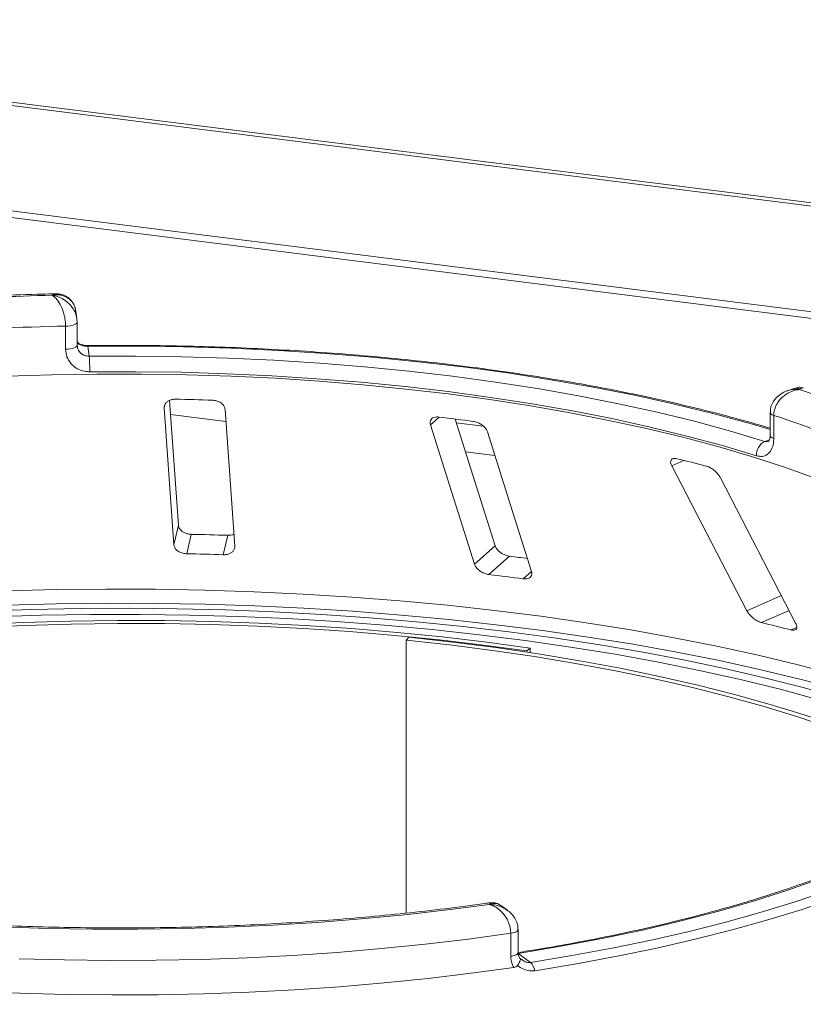
# Model space of a CAD drawing. Units: millimetres. Extents: x 5 to 415, y 5 to 292.
# Drawn here: x 347 to 351, y 138 to 143 of the extents above; entities that cross this region are included whole.
import ezdxf

# ---------------------------------------------------------------- set-up
doc = ezdxf.new("R2010")
doc.units = ezdxf.units.MM

msp = doc.modelspace()

# ---------------------------------------------------------------- linework, layer by layer
at = {"color": 7, "linetype": 'Continuous', "lineweight": 15}
for p, q in [((401.43072, 135.85863), (282.40731, 150.85417)), ((401.46674, 135.87346), (282.44333, 150.869)), ((401.5551, 135.24767), (282.20913, 150.28385)), ((282.20793, 150.24609), (401.5539, 135.20992)), ((346.83862, 141.57769), (346.8324, 141.62285)), ((346.83989, 141.55954), (346.83982, 141.5606)), ((346.83989, 141.4295), (346.83989, 141.55954)), ((346.77498, 141.40655), (346.77498, 141.53659)), ((346.83982, 141.43055), (346.8413, 141.42237)), ((346.90092, 141.42313), (346.90871, 141.36659)), ((350.89788, 141.18719), (350.85443, 141.17221)), ((347.41228, 140.41181), (347.36229, 141.11689)), ((347.33177, 141.07519), (347.38659, 140.30192)), ((347.73038, 140.293), (347.67556, 141.06626)), ((350.75505, 141.0489), (350.75505, 140.91886)), ((350.77544, 141.03258), (350.77544, 140.90254)), ((350.1989, 140.74835), (350.62324, 139.92853)), ((350.89879, 139.85943), (350.47445, 140.67925)), ((347.38659, 140.30192), (347.41228, 140.41181)), ((347.45901, 140.25076), (347.48468, 140.36062)), ((347.66528, 140.24541), (347.69096, 140.35526)), ((349.08488, 140.19224), (349.20178, 140.29534)), ((349.16603, 140.13377), (349.28291, 140.23685)), ((348.71297, 139.77947), (348.69784, 139.76298)), ((348.69784, 139.76298), (348.69784, 138.22079)), ((349.40004, 139.71783), (349.37937, 139.70203)), ((349.40004, 139.69248), (349.40004, 139.71783)), ((349.37937, 139.69561), (349.37937, 139.70203)), ((349.27072, 138.237), (349.2342, 138.26397)), ((349.2895, 137.9768), (349.2895, 138.10684)), ((349.33089, 137.99787), (349.33089, 138.12791)), ((349.33088, 137.99367), (349.40074, 137.94209))]:
    msp.add_line(p, q, dxfattribs=at)
at = {"color": 8, "linetype": 'Continuous', "lineweight": 15}
for p, q in [((347.33177, 141.07519), (347.33583, 141.09254)), ((347.36794, 141.03723), (347.6804, 140.99787)), ((348.83533, 140.97999), (348.88436, 141.02324)), ((349.13456, 140.97146), (348.9815, 140.99074)), ((350.72486, 140.8858), (350.75167, 140.89504)), ((349.03323, 140.82743), (349.2, 140.80642)), ((350.1989, 140.74835), (350.26673, 140.7784)), ((349.35957, 140.10939), (349.40743, 140.1516)), ((350.62324, 139.92853), (350.81829, 140.01496)), ((350.70665, 139.86223), (350.86177, 139.93096)), ((350.87198, 139.82077), (350.90473, 139.83528))]:
    msp.add_line(p, q, dxfattribs=at)
at = {"color": 8, "linetype": 'Continuous', "lineweight": 15, "flags": 128}
for points in [[(346.77498, 141.53659), (346.78823, 141.53729), (346.80082, 141.53883), (346.81228, 141.54114), (346.82218, 141.54416), (346.83014, 141.54776), (346.83586, 141.5518), (346.83913, 141.55613), (346.83989, 141.55954)], [(346.77498, 141.40655), (346.78823, 141.40725), (346.80082, 141.40878), (346.81228, 141.4111), (346.82218, 141.41412), (346.83014, 141.41771), (346.83586, 141.42176), (346.83913, 141.42609), (346.83989, 141.4295)], [(350.75505, 140.9535), (350.6417, 140.98666), (350.43185, 141.04347), (350.21386, 141.09675), (349.98824, 141.14638), (349.75556, 141.19225), (349.51638, 141.23423), (349.27128, 141.27223), (349.02085, 141.30616), (348.76571, 141.33593), (348.50647, 141.36147), (348.24378, 141.38271), (347.97825, 141.39962), (347.71056, 141.41213), (347.44133, 141.42024), (347.17123, 141.4239), (346.90092, 141.42313)], [(350.77544, 141.03258), (350.76688, 141.03603), (350.76049, 141.03995), (350.7565, 141.04422), (350.75505, 141.04866), (350.75505, 141.04883)], [(350.77544, 140.90254), (350.76688, 140.90598), (350.76049, 140.90991), (350.7565, 140.91418), (350.75505, 140.91862), (350.75505, 140.91886)], [(346.44599, 140.04078), (346.72447, 140.04809), (347.00366, 140.0513), (347.28299, 140.05042), (347.56194, 140.04545), (347.83996, 140.03639), (348.11652, 140.02327), (348.39108, 140.0061), (348.66311, 139.98493), (348.93208, 139.95979), (349.19748, 139.93073), (349.45879, 139.89781), (349.7155, 139.86109), (349.96711, 139.82064), (350.21315, 139.77654), (350.45313, 139.72888), (350.6866, 139.67775), (350.91309, 139.62325), (351.13217, 139.56547), (351.34341, 139.50455), (351.54642, 139.44058), (351.74079, 139.3737), (351.92615, 139.30404), (352.03092, 139.26177)], [(352.00848, 139.19648), (351.94812, 139.22056), (351.76192, 139.29055), (351.56666, 139.35774), (351.36273, 139.422), (351.15052, 139.48321), (350.93044, 139.54125), (350.70291, 139.59601), (350.46838, 139.64738), (350.2273, 139.69526), (349.98013, 139.73956), (349.72736, 139.78019), (349.46947, 139.81708), (349.20696, 139.85015), (348.94034, 139.87935), (348.67013, 139.9046), (348.39685, 139.92587), (348.12103, 139.94311), (347.8432, 139.9563), (347.56389, 139.96539), (347.28366, 139.97039), (347.00304, 139.97127), (346.72258, 139.96803), (346.44281, 139.96069)], [(349.2895, 138.10684), (349.30139, 138.10906), (349.31174, 138.11202), (349.32015, 138.11559), (349.32628, 138.11965), (349.3299, 138.12403), (349.33089, 138.12791)], [(349.2895, 137.9768), (349.30139, 137.97902), (349.31174, 137.98197), (349.32015, 137.98555), (349.32628, 137.98961), (349.3299, 137.99399), (349.33089, 137.99787)]]:
    msp.add_lwpolyline(points, dxfattribs=at)
at = {"color": 7, "linetype": 'Continuous', "lineweight": 15, "flags": 128}
for points in [[(346.90871, 141.36659), (347.17038, 141.36731), (347.43184, 141.36373), (347.69245, 141.35586), (347.95158, 141.34372), (348.20861, 141.32735), (348.4629, 141.30677), (348.71384, 141.28204), (348.96082, 141.25322), (349.20325, 141.22038), (349.44052, 141.1836), (349.67207, 141.14297), (349.89734, 141.09858), (350.11577, 141.05055), (350.32684, 140.99899), (350.53004, 140.94403), (350.72486, 140.8858)], [(350.67757, 140.80404), (350.48527, 140.86152), (350.28472, 140.91577), (350.07639, 140.96666), (349.86079, 141.01406), (349.63845, 141.05787), (349.40991, 141.09798), (349.17571, 141.13428), (348.93644, 141.16669), (348.69266, 141.19514), (348.44498, 141.21955), (348.19399, 141.23986), (347.94031, 141.25602), (347.68454, 141.268), (347.42731, 141.27577), (347.16925, 141.2793), (346.91098, 141.27859)], [(351.00265, 140.67937), (350.82994, 140.74113), (350.64848, 140.80004), (350.45869, 140.85596), (350.26102, 140.90876), (350.05592, 140.95831), (349.84389, 141.0045), (349.6254, 141.04722), (349.40098, 141.08638), (349.17115, 141.12187), (348.93644, 141.15363), (348.6974, 141.18156), (348.45459, 141.20561), (348.20858, 141.22573), (347.95995, 141.24186), (347.70926, 141.25396), (347.45711, 141.26202), (347.20409, 141.266), (346.95079, 141.26591), (346.6978, 141.26173), (346.4457, 141.25349)], [(349.20178, 140.29534), (349.06404, 140.73019), (348.97482, 141.01184)], [(348.83533, 140.97999), (348.95671, 140.59684), (349.08488, 140.19224)], [(349.40743, 140.1516), (349.27927, 140.5562), (349.15788, 140.93935)], [(346.3095, 139.92719), (346.58247, 139.93658), (346.85641, 139.94195), (347.1308, 139.94327), (347.40509, 139.94055), (347.67876, 139.93379), (347.95126, 139.923), (348.22206, 139.90821), (348.49064, 139.88945), (348.75647, 139.86674), (349.01903, 139.84014), (349.2778, 139.8097), (349.53229, 139.77548), (349.78198, 139.73754), (350.02641, 139.69596), (350.26508, 139.65082), (350.49753, 139.6022), (350.72331, 139.55021), (350.94197, 139.49494), (351.15309, 139.43651)], [(351.03585, 139.42462), (350.81907, 139.48324), (350.59447, 139.5385), (350.36253, 139.59027), (350.12372, 139.63845), (349.87856, 139.68295), (349.62755, 139.72366), (349.37122, 139.7605), (349.1101, 139.7934), (348.84475, 139.82228), (348.57571, 139.84709), (348.30355, 139.86777), (348.02883, 139.88429), (347.75214, 139.8966), (347.47405, 139.90467), (347.19514, 139.90851), (346.916, 139.90808), (346.6372, 139.9034), (346.35934, 139.89448)], [(349.40004, 139.71783), (349.15353, 139.75136), (348.90255, 139.78098), (348.64766, 139.80661), (348.38942, 139.82821), (348.1284, 139.84572), (347.8652, 139.8591), (347.6004, 139.86832), (347.33459, 139.87337), (347.06836, 139.87423), (346.8023, 139.8709), (346.53702, 139.86339), (346.27309, 139.85171)], [(349.37937, 139.70203), (349.13512, 139.73525), (348.88645, 139.76459), (348.63389, 139.78999), (348.37802, 139.81139), (348.1194, 139.82874), (347.85861, 139.842), (347.59624, 139.85114), (347.33287, 139.85614), (347.06908, 139.85699), (346.80547, 139.85369), (346.54261, 139.84625), (346.2811, 139.83467)], [(351.9481, 138.90794), (351.91026, 138.93022), (351.7745, 139.00476), (351.62838, 139.07709), (351.47224, 139.14706), (351.30641, 139.2145), (351.13126, 139.27928), (350.94718, 139.34124), (350.75457, 139.40025), (350.55386, 139.45618), (350.3455, 139.50891), (350.12993, 139.55831), (349.90764, 139.60429), (349.67912, 139.64674), (349.44487, 139.68556), (349.20541, 139.72067), (348.96126, 139.752), (348.71297, 139.77947)], [(351.92264, 138.88765), (351.86543, 138.92162), (351.73093, 138.99547), (351.58617, 139.06713), (351.43148, 139.13645), (351.26719, 139.20326), (351.09367, 139.26744), (350.91129, 139.32882), (350.72047, 139.38728), (350.52163, 139.4427), (350.3152, 139.49493), (350.10163, 139.54388), (349.88141, 139.58943), (349.65501, 139.63148), (349.42293, 139.66995), (349.1857, 139.70473), (348.94382, 139.73577), (348.69784, 139.76298)], [(352.0259, 138.95015), (351.9213, 138.8676), (351.8043, 138.78693), (351.6752, 138.70833), (351.53433, 138.63201), (351.38206, 138.55816), (351.21877, 138.48698), (351.04488, 138.41864), (350.86084, 138.35332), (350.66712, 138.2912), (350.46422, 138.23241), (350.25265, 138.17713), (350.03296, 138.12549), (349.80571, 138.07762), (349.57148, 138.03364), (349.33088, 137.99367)], [(349.40074, 137.94209), (349.634, 137.98065), (349.86149, 138.02285), (350.08272, 138.06861), (350.29717, 138.11783), (350.50437, 138.17038), (350.70385, 138.22615), (350.89516, 138.28502), (351.07786, 138.34685), (351.25154, 138.4115), (351.41582, 138.47883), (351.57032, 138.54869), (351.71469, 138.62091), (351.84861, 138.69534), (351.97177, 138.7718), (352.08389, 138.85012), (352.18473, 138.93014)], [(352.23831, 138.89392), (352.13642, 138.81307), (352.02311, 138.73392), (351.89866, 138.65666), (351.76333, 138.58145), (351.61745, 138.50847), (351.46133, 138.43788), (351.29532, 138.36984), (351.11981, 138.30451), (350.93519, 138.24203), (350.74188, 138.18254), (350.5403, 138.12618), (350.33093, 138.07308), (350.11422, 138.02335), (349.89067, 137.97711), (349.66079, 137.93446), (349.42508, 137.8955)], [(349.17014, 138.26985), (348.93245, 138.2387), (348.69058, 138.21134), (348.4451, 138.18784), (348.19654, 138.16825), (347.94547, 138.15261), (347.69246, 138.14096), (347.43808, 138.13334), (347.1829, 138.12974), (346.92749, 138.13018), (346.67243, 138.13467), (346.41831, 138.14319)], [(349.2895, 138.10684), (349.05034, 138.07426), (348.80686, 138.04545), (348.5596, 138.02047), (348.30911, 137.99938), (348.05593, 137.98221), (347.80061, 137.96902), (347.54373, 137.95983), (347.28583, 137.95465), (347.02749, 137.95351), (346.76927, 137.95639), (346.51174, 137.96331)], [(346.26051, 137.77892), (346.51795, 137.76803), (346.77663, 137.76119), (347.03599, 137.75842), (347.29546, 137.75971), (347.55446, 137.76507), (347.81242, 137.77448), (348.06876, 137.78792), (348.32293, 137.80537), (348.57435, 137.82678), (348.82247, 137.85211), (349.06675, 137.8813), (349.30664, 137.91428)]]:
    msp.add_lwpolyline(points, dxfattribs=at)
at = {"color": 7, "linetype": 'Continuous', "lineweight": 15}
for centre, radius, start, end in [((347.07265, 125.97088), 15.74461, 91.360126, 93.752427), ((347.07315, 126.20549), 15.33401, 91.11417, 93.998382), ((345.60114, 141.28886), 1.30988, 359.55069, 3.40181), ((349.13888, 135.88991), 5.5813, 66.60581, 71.3834), ((347.08554, 125.1515), 15.97542, 88.142375, 88.882421), ((347.2941, 127.62066), 13.49659, 82.405198, 83.233291), ((349.08462, 135.86711), 5.43516, 66.11402, 71.87518), ((350.76546, 140.80776), 0.08797, 117.48291, 182.42016), ((348.12, 132.03272), 9.0053, 75.379838, 76.464349), ((347.08601, 121.03497), 19.32976, 88.206586, 88.818209), ((347.08588, 121.90848), 18.34607, 88.190189, 88.834607), ((347.32405, 123.90589), 16.44802, 82.802665, 83.160193), ((347.32541, 124.74402), 15.49943, 82.458701, 83.179787), ((348.27388, 129.81077), 10.34167, 75.449911, 76.394276), ((349.34187, 137.88168), 0.08435, 9.42807, 45.73916)]:
    msp.add_arc(centre, radius, start, end, dxfattribs=at)
at = {"color": 8, "linetype": 'Continuous', "lineweight": 15}
msp.add_arc((346.8928, 141.42359), 0.00813, 356.70273, 25.27107, dxfattribs=at)
at = {"color": 7, "linetype": 'Continuous', "lineweight": 15}
for points, knots in [([(346.71901, 141.71932), (346.69355, 141.71876), (346.58692, 141.71641), (346.39974, 141.70959), (346.18877, 141.69942), (346.05956, 141.69083), (346.01016, 141.68755)], [0, 0, 0, 0, 0.1069649, 0.4479283, 0.7889355, 1, 1, 1, 1]), ([(346.83152, 141.6217), (346.8313, 141.62555), (346.83039, 141.64187), (346.81858, 141.66743), (346.79695, 141.69391), (346.76945, 141.71091), (346.74275, 141.71923), (346.72592, 141.71877), (346.71909, 141.71858)], [0, 0, 0, 0, 0.0665022, 0.2818521, 0.4849622, 0.6783246, 0.8695669, 1, 1, 1, 1]), ([(346.83124, 141.62264), (346.83027, 141.63008), (346.82787, 141.64843), (346.81529, 141.67012), (346.79401, 141.69348), (346.76565, 141.70884), (346.73615, 141.7138), (346.71807, 141.71354), (346.70914, 141.71267), (346.70442, 141.71201), (346.70189, 141.71159), (346.70053, 141.71135), (346.69978, 141.71122), (346.69931, 141.71113), (346.69906, 141.71108), (346.69893, 141.71105)], [0, 0, 0, 0, 0.11493714, 0.28354891, 0.40549212, 0.65261571, 0.82736122, 0.90865723, 0.95098339, 0.97359289, 0.98575686, 0.99231494, 0.99585295, 0.99791626, 1, 1, 1, 1]), ([(346.77498, 141.53659), (346.77497, 141.53815), (346.77488, 141.55182), (346.77226, 141.57839), (346.7645, 141.61098), (346.75223, 141.64537), (346.73643, 141.67481), (346.71984, 141.69474), (346.70982, 141.70362), (346.70479, 141.70735), (346.7021, 141.70913), (346.70065, 141.71003), (346.69987, 141.71051), (346.69944, 141.71076), (346.69924, 141.71088), (346.69909, 141.71096), (346.699, 141.71101), (346.69893, 141.71105)], [0, 0, 0, 0, 0.0216176, 0.1898259, 0.3488412, 0.4581838, 0.6880697, 0.8427554, 0.9161575, 0.9547019, 0.9754345, 0.9866628, 0.9927563, 0.9960653, 0.9978478, 0.9980671, 1, 1, 1, 1]), ([(346.83746, 141.57742), (346.83846, 141.57336), (346.83985, 141.56773), (346.83983, 141.56215), (346.83982, 141.5606)], [0, 0, 0, 0, 0.7213829, 1, 1, 1, 1]), ([(346.84783, 141.44056), (346.84496, 141.44307), (346.84128, 141.44629), (346.84014, 141.45041), (346.83989, 141.45131)], [0, 0, 0, 0, 0.7807511, 1, 1, 1, 1]), ([(346.90011, 141.42709), (346.8999, 141.42708), (346.89321, 141.42671), (346.8796, 141.4282), (346.86212, 141.43247), (346.84985, 141.43822), (346.84628, 141.44129), (346.8449, 141.44247)], [0, 0, 0, 0, 0.0078955, 0.2551881, 0.5169639, 0.8131484, 1, 1, 1, 1]), ([(346.84675, 141.43968), (346.84796, 141.43817), (346.84922, 141.43662), (346.85, 141.43463), (346.85002, 141.43457)], [0, 0, 0, 0, 0.9693354, 1, 1, 1, 1]), ([(346.91098, 141.27859), (346.90094, 141.2791), (346.87563, 141.28041), (346.83734, 141.29548), (346.80286, 141.32433), (346.77948, 141.36284), (346.77648, 141.39197), (346.77498, 141.40655)], [0, 0, 0, 0, 0.140355, 0.3540357, 0.5685688, 0.7839954, 1, 1, 1, 1]), ([(346.90092, 141.42313), (346.89543, 141.42327), (346.88858, 141.42344), (346.87583, 141.4251), (346.86202, 141.42828), (346.85425, 141.43235), (346.85002, 141.43457)], [0, 0, 0, 0, 0.2378406, 0.2964984, 0.6169123, 1, 1, 1, 1]), ([(350.75505, 140.9603), (350.69745, 140.97712), (350.57795, 141.01201), (350.38792, 141.06143), (350.18755, 141.10929), (349.98098, 141.15401), (349.76882, 141.19561), (349.55142, 141.23398), (349.32923, 141.26906), (349.10265, 141.3008), (348.87215, 141.32912), (348.63815, 141.35398), (348.40112, 141.37534), (348.16153, 141.39315), (347.91983, 141.40738), (347.6765, 141.418), (347.43201, 141.42501), (347.19115, 141.42829), (347.01376, 141.42821), (346.91825, 141.42725), (346.90016, 141.42707)], [0, 0, 0, 0, 0.0545215, 0.1131174, 0.1716855, 0.2302293, 0.2887519, 0.3472561, 0.4057443, 0.4642188, 0.5226814, 0.5811341, 0.6395783, 0.6980156, 0.7564473, 0.8148746, 0.8732988, 0.9317209, 0.9870694, 1, 1, 1, 1]), ([(350.85396, 141.17156), (350.85245, 141.17119), (350.83817, 141.16771), (350.81465, 141.15391), (350.78629, 141.13074), (350.76667, 141.10202), (350.75591, 141.07392), (350.75613, 141.05577), (350.75622, 141.04883)], [0, 0, 0, 0, 0.0276478, 0.2605338, 0.4750183, 0.6773892, 0.8764711, 1, 1, 1, 1]), ([(350.92062, 141.17917), (350.92048, 141.17916), (350.92032, 141.17914), (350.92004, 141.17911), (350.91965, 141.17906), (350.91885, 141.17897), (350.91736, 141.17878), (350.91461, 141.1784), (350.90953, 141.1776), (350.89999, 141.17571), (350.88098, 141.17048), (350.84939, 141.15663), (350.81917, 141.13298), (350.79562, 141.10311), (350.78069, 141.07338), (350.77563, 141.04778), (350.77546, 141.03414), (350.77544, 141.03258)], [0, 0, 0, 0, 0.0019329, 0.0021522, 0.0039347, 0.0072437, 0.0133372, 0.0245655, 0.0452981, 0.0838425, 0.1572446, 0.3119303, 0.5418162, 0.6511588, 0.8101741, 0.9783824, 1, 1, 1, 1]), ([(350.94204, 141.18668), (350.94036, 141.18748), (350.93116, 141.19185), (350.91509, 141.19226), (350.90272, 141.18787), (350.89818, 141.18625)], [0, 0, 0, 0, 0.12415257, 0.67827372, 1, 1, 1, 1]), ([(347.39713, 141.12388), (347.39368, 141.12383), (347.38373, 141.1237), (347.36793, 141.12033), (347.35173, 141.11275), (347.339, 141.10135), (347.33208, 141.08824), (347.33186, 141.07906), (347.33177, 141.07519)], [0, 0, 0, 0, 0.0876533, 0.2526418, 0.4236864, 0.6151767, 0.8374328, 1, 1, 1, 1]), ([(347.67556, 141.06626), (347.67447, 141.07171), (347.67205, 141.08381), (347.65807, 141.09986), (347.6378, 141.11184), (347.61899, 141.11744), (347.60727, 141.11825), (347.6034, 141.11852)], [0, 0, 0, 0, 0.2272546, 0.5046058, 0.7025958, 0.9015691, 1, 1, 1, 1]), ([(348.88436, 141.02324), (348.88031, 141.02354), (348.87009, 141.02431), (348.85564, 141.02167), (348.84283, 141.01486), (348.8345, 141.00384), (348.83245, 140.99152), (348.83457, 140.98301), (348.83533, 140.97999)], [0, 0, 0, 0, 0.1101916, 0.2780984, 0.4513135, 0.64697, 0.8744842, 1, 1, 1, 1]), ([(349.15788, 140.93935), (349.15548, 140.94497), (349.15014, 140.95744), (349.13314, 140.97496), (349.11138, 140.98894), (349.09258, 140.99633), (349.08155, 140.99823), (349.0779, 140.99885)], [0, 0, 0, 0, 0.2272546, 0.5046058, 0.7025958, 0.9015691, 1, 1, 1, 1]), ([(350.77544, 140.90254), (350.77497, 140.8931), (350.77379, 140.86935), (350.76222, 140.83665), (350.74026, 140.81082), (350.71094, 140.79783), (350.68868, 140.80197), (350.67757, 140.80404)], [0, 0, 0, 0, 0.1422913, 0.3579786, 0.5727926, 0.7866876, 1, 1, 1, 1]), ([(350.7545, 140.91919), (350.75465, 140.91661), (350.75525, 140.90639), (350.75171, 140.89374), (350.7473, 140.88571), (350.74705, 140.88566), (350.74695, 140.88565)], [0, 0, 0, 0, 0.1090789, 0.4315022, 0.7485191, 1, 1, 1, 1]), ([(350.2277, 140.78789), (350.22495, 140.78845), (350.21703, 140.79005), (350.20597, 140.78929), (350.19661, 140.7842), (350.19191, 140.77449), (350.19274, 140.76197), (350.19707, 140.75239), (350.1989, 140.74835)], [0, 0, 0, 0, 0.08765325, 0.25264182, 0.42368644, 0.61517673, 0.83743279, 1, 1, 1, 1]), ([(350.47445, 140.67925), (350.47093, 140.68515), (350.46309, 140.69824), (350.44444, 140.71746), (350.42293, 140.7335), (350.40564, 140.74261), (350.39617, 140.74548), (350.39303, 140.74643)], [0, 0, 0, 0, 0.2272546, 0.5046058, 0.7025958, 0.9015691, 1, 1, 1, 1]), ([(347.48468, 140.36062), (347.48162, 140.36077), (347.47212, 140.36124), (347.45626, 140.36487), (347.4388, 140.37274), (347.424, 140.38447), (347.41462, 140.3981), (347.41298, 140.40768), (347.41228, 140.41181)], [0, 0, 0, 0, 0.0768661, 0.23854, 0.4088526, 0.6022529, 0.8284882, 1, 1, 1, 1]), ([(347.72553, 140.36145), (347.72488, 140.36108), (347.71872, 140.35752), (347.70606, 140.3554), (347.69452, 140.3553), (347.69096, 140.35526)], [0, 0, 0, 0, 0.0745434, 0.7143579, 1, 1, 1, 1]), ([(347.38659, 140.30192), (347.38769, 140.2965), (347.39012, 140.28441), (347.40413, 140.26864), (347.42463, 140.25688), (347.44366, 140.2516), (347.45539, 140.25096), (347.45901, 140.25076)], [0, 0, 0, 0, 0.2252712, 0.5023886, 0.7052033, 0.9091717, 1, 1, 1, 1]), ([(347.66528, 140.24541), (347.66831, 140.2454), (347.67773, 140.24538), (347.69307, 140.24818), (347.7094, 140.25515), (347.72253, 140.26615), (347.72998, 140.27934), (347.73026, 140.28888), (347.73038, 140.293)], [0, 0, 0, 0, 0.07660723, 0.23820001, 0.40849189, 0.60193528, 0.82826675, 1, 1, 1, 1]), ([(349.28291, 140.23685), (349.27874, 140.23752), (349.26824, 140.23922), (349.25101, 140.24558), (349.2327, 140.25603), (349.21629, 140.27012), (349.20611, 140.28389), (349.20285, 140.2925), (349.20178, 140.29534)], [0, 0, 0, 0, 0.10956587, 0.27615251, 0.45037445, 0.65063055, 0.88493992, 1, 1, 1, 1]), ([(349.08488, 140.19224), (349.08729, 140.18665), (349.09268, 140.17419), (349.10991, 140.15693), (349.1322, 140.14313), (349.15143, 140.13604), (349.16259, 140.13431), (349.16603, 140.13377)], [0, 0, 0, 0, 0.2252712, 0.5023886, 0.7052033, 0.9091717, 1, 1, 1, 1]), ([(349.35957, 140.10939), (349.36357, 140.10903), (349.37365, 140.10814), (349.38779, 140.11054), (349.40037, 140.11709), (349.40855, 140.12808), (349.41032, 140.14034), (349.40815, 140.14882), (349.40743, 140.1516)], [0, 0, 0, 0, 0.1095527, 0.2761092, 0.4503584, 0.6507292, 0.8852061, 1, 1, 1, 1]), ([(350.62324, 139.92853), (350.62678, 139.92266), (350.63469, 139.90956), (350.65376, 139.89058), (350.67606, 139.87466), (350.69395, 139.86579), (350.70366, 139.86307), (350.70665, 139.86223)], [0, 0, 0, 0, 0.2252712, 0.5023886, 0.7052033, 0.9091717, 1, 1, 1, 1]), ([(350.87198, 139.82077), (350.87434, 139.82024), (350.88167, 139.81859), (350.89216, 139.81888), (350.90134, 139.82338), (350.90602, 139.83264), (350.90523, 139.84519), (350.90073, 139.85514), (350.89879, 139.85943)], [0, 0, 0, 0, 0.0766072, 0.2382, 0.4084919, 0.6019353, 0.8282668, 1, 1, 1, 1]), ([(349.17289, 138.2796), (349.16273, 138.27813), (349.07941, 138.26605), (348.92004, 138.24557), (348.69344, 138.21963), (348.46324, 138.19725), (348.2302, 138.1783), (347.99472, 138.16286), (347.75733, 138.15097), (347.51852, 138.14265), (347.27878, 138.13791), (347.03863, 138.13678), (346.79857, 138.13925), (346.55909, 138.14533), (346.32072, 138.15498), (346.08393, 138.1682), (345.84925, 138.18496), (345.61714, 138.20521), (345.38812, 138.2289), (345.16265, 138.256), (344.94121, 138.28642), (344.72428, 138.32011), (344.51232, 138.35698), (344.30577, 138.39694), (344.10509, 138.43989), (343.91069, 138.48574), (343.72301, 138.53436), (343.54245, 138.58562), (343.36941, 138.6394), (343.20426, 138.69553), (343.04736, 138.75387), (342.89907, 138.81423), (342.75973, 138.87643), (342.62956, 138.94026), (342.50911, 139.00551), (342.39808, 139.07162), (342.3325, 139.1164), (342.29994, 139.13864)], [0, 0, 0, 0, 0.0040821, 0.0334678, 0.0628642, 0.0922708, 0.1216858, 0.1511078, 0.1805353, 0.2099671, 0.2394019, 0.2688386, 0.2982759, 0.3277125, 0.3571471, 0.3865784, 0.4160054, 0.4454266, 0.4748408, 0.5042464, 0.5336418, 0.5630253, 0.5923949, 0.6217483, 0.6510832, 0.6803968, 0.709686, 0.7389474, 0.7681771, 0.7973707, 0.8265236, 0.8556307, 0.8846867, 0.9136868, 0.9426264, 0.9715031, 1, 1, 1, 1]), ([(351.98129, 138.93771), (351.96618, 138.92516), (351.92255, 138.88891), (351.84263, 138.82964), (351.73846, 138.76045), (351.62443, 138.69261), (351.50094, 138.62629), (351.36815, 138.56167), (351.22636, 138.49893), (351.07584, 138.43822), (350.91692, 138.37971), (350.74993, 138.32355), (350.57522, 138.26986), (350.39317, 138.21879), (350.20417, 138.17046), (350.0086, 138.12499), (349.80691, 138.08245), (349.59944, 138.04302), (349.44035, 138.01573), (349.35062, 138.00159), (349.33289, 137.9988)], [0, 0, 0, 0, 0.03141032, 0.0907081, 0.15001833, 0.20935837, 0.26874851, 0.32819741, 0.38770687, 0.44727476, 0.50689701, 0.56656867, 0.62628458, 0.68603974, 0.74582948, 0.80564955, 0.86549612, 0.92536577, 0.98525546, 1, 1, 1, 1]), ([(349.2895, 138.10684), (349.28949, 138.10821), (349.28936, 138.12148), (349.28542, 138.14701), (349.27342, 138.17829), (349.25426, 138.21088), (349.22919, 138.23849), (349.20308, 138.2563), (349.18711, 138.26394), (349.1792, 138.26699), (349.17501, 138.26839), (349.17277, 138.26909), (349.17156, 138.26945), (349.1709, 138.26964), (349.17048, 138.26976), (349.17025, 138.26982), (349.17014, 138.26985)], [0, 0, 0, 0, 0.0189151, 0.1834167, 0.3389446, 0.4514674, 0.6795461, 0.84033, 0.9154005, 0.9545669, 0.975513, 0.9867894, 0.9928712, 0.9961528, 0.9980789, 1, 1, 1, 1]), ([(349.23436, 138.26241), (349.23, 138.26588), (349.21749, 138.27581), (349.19473, 138.28167), (349.17882, 138.27937), (349.17301, 138.27854)], [0, 0, 0, 0, 0.2542034, 0.7278276, 1, 1, 1, 1]), ([(349.33001, 138.1279), (349.32974, 138.13697), (349.32916, 138.15691), (349.31714, 138.18598), (349.2987, 138.2134), (349.28196, 138.22754), (349.27363, 138.23457)], [0, 0, 0, 0, 0.217229, 0.4781845, 0.7404205, 1, 1, 1, 1]), ([(349.3434, 137.96539), (349.34087, 137.96792), (349.33509, 137.97367), (349.33095, 137.98616), (349.33116, 137.99583), (349.33121, 137.99796)], [0, 0, 0, 0, 0.3787643, 0.8632891, 1, 1, 1, 1]), ([(349.30664, 137.91428), (349.30298, 137.92096), (349.29272, 137.93967), (349.29076, 137.96227), (349.2895, 137.9768)], [0, 0, 0, 0, 0.3568791, 1, 1, 1, 1]), ([(349.32752, 137.92552), (349.33132, 137.93089), (349.33893, 137.94163), (349.34412, 137.95497), (349.34401, 137.96335), (349.34145, 137.96638), (349.34004, 137.96721), (349.34001, 137.96723)], [0, 0, 0, 0, 0.2692573, 0.5383994, 0.8116832, 0.9954914, 1, 1, 1, 1]), ([(349.35163, 137.95803), (349.35065, 137.9586), (349.34692, 137.96077), (349.34393, 137.96428), (349.34173, 137.96687)], [0, 0, 0, 0, 0.2645534, 1, 1, 1, 1]), ([(349.32752, 137.92552), (349.32478, 137.92276), (349.31904, 137.91696), (349.3109, 137.9152), (349.30664, 137.91428)], [0, 0, 0, 0, 0.475957, 1, 1, 1, 1]), ([(349.42508, 137.8955), (349.4124, 137.8949), (349.38709, 137.89372), (349.35696, 137.90587), (349.33782, 137.91759), (349.33052, 137.92321), (349.32752, 137.92552)], [0, 0, 0, 0, 0.3733195, 0.7449113, 0.8948667, 1, 1, 1, 1])]:
    msp.add_open_spline(points, degree=3, knots=knots, dxfattribs=at)
at = {"color": 8, "linetype": 'Continuous', "lineweight": 15}
for points, knots in [([(346.69893, 141.71105), (346.69899, 141.7111), (346.6991, 141.71119), (346.69932, 141.71136), (346.69966, 141.71161), (346.70027, 141.71208), (346.70142, 141.71291), (346.70357, 141.71435), (346.70761, 141.71662), (346.71306, 141.71915), (346.71712, 141.71868), (346.71903, 141.71846)], [0, 0, 0, 0, 0.00846942, 0.01696089, 0.03142868, 0.05824106, 0.10795503, 0.20029943, 0.37297084, 0.70393166, 1, 1, 1, 1]), ([(346.69893, 141.71105), (346.69907, 141.71104), (346.69922, 141.71101), (346.69949, 141.71097), (346.69987, 141.71092), (346.70065, 141.7108), (346.7021, 141.71057), (346.70477, 141.71011), (346.70971, 141.70916), (346.71898, 141.707), (346.73739, 141.70125), (346.76797, 141.68655), (346.79739, 141.66213), (346.82003, 141.63164), (346.83366, 141.60539), (346.83635, 141.5856), (346.83746, 141.57742)], [0, 0, 0, 0, 0.00209412, 0.00233172, 0.00428709, 0.007892, 0.01452915, 0.02675511, 0.04931615, 0.09121434, 0.17085003, 0.33813271, 0.58745085, 0.70601594, 0.87838266, 1, 1, 1, 1]), ([(346.85002, 141.43457), (346.84953, 141.43511), (346.84534, 141.43971), (346.84264, 141.44528), (346.84025, 141.45021)], [0, 0, 0, 0, 0.116954, 1, 1, 1, 1]), ([(346.8413, 141.42237), (346.84184, 141.41788), (346.84327, 141.40614), (346.85408, 141.38949), (346.87141, 141.37507), (346.89082, 141.36756), (346.90363, 141.36686), (346.90871, 141.36659)], [0, 0, 0, 0, 0.14455612, 0.3784077, 0.61226751, 0.84611093, 1, 1, 1, 1]), ([(350.8539, 141.17184), (350.85419, 141.172), (350.86371, 141.17742), (350.88098, 141.17887), (350.89983, 141.18029), (350.90945, 141.18004), (350.91456, 141.17973), (350.91733, 141.1795), (350.91883, 141.17936), (350.91965, 141.17928), (350.92003, 141.17923), (350.92032, 141.1792), (350.92048, 141.17919), (350.92062, 141.17917)], [0, 0, 0, 0, 0.0150648, 0.5023368, 0.7343049, 0.8563487, 0.922066, 0.9576785, 0.9770117, 0.9875123, 0.993208, 0.9939001, 1, 1, 1, 1]), ([(350.92062, 141.17917), (350.92057, 141.17922), (350.92047, 141.17931), (350.9203, 141.17948), (350.92002, 141.17974), (350.91952, 141.18022), (350.91858, 141.18107), (350.91682, 141.18255), (350.9135, 141.18495), (350.90689, 141.18846), (350.90153, 141.18762), (350.89791, 141.18706)], [0, 0, 0, 0, 0.0061044, 0.0121489, 0.0225137, 0.0417258, 0.0773606, 0.143596, 0.267592, 0.5057516, 1, 1, 1, 1]), ([(350.94209, 141.18716), (350.93878, 141.18767), (350.93381, 141.18844), (350.92757, 141.18499), (350.92433, 141.18258), (350.92262, 141.18109), (350.9217, 141.18023), (350.9212, 141.17975), (350.92093, 141.17948), (350.92076, 141.17931), (350.92066, 141.17922), (350.92062, 141.17917)], [0, 0, 0, 0, 0.4822646, 0.7256833, 0.8526816, 0.9206, 0.9571642, 0.9768845, 0.9875254, 0.9937708, 1, 1, 1, 1]), ([(350.72486, 140.8858), (350.73067, 140.8844), (350.73878, 140.88245), (350.74541, 140.88568), (350.74729, 140.88659)], [0, 0, 0, 0, 0.71730245, 1, 1, 1, 1]), ([(349.17014, 138.26985), (349.17015, 138.2699), (349.17016, 138.26996), (349.17017, 138.27006), (349.1702, 138.27019), (349.17024, 138.27047), (349.17033, 138.27097), (349.17049, 138.27186), (349.17078, 138.27341), (349.17132, 138.2759), (349.17213, 138.27895), (349.17271, 138.27872), (349.17303, 138.27859)], [0, 0, 0, 0, 0.0078466, 0.0087368, 0.015973, 0.0294062, 0.0541432, 0.0997251, 0.1838904, 0.3403637, 0.6383438, 1, 1, 1, 1]), ([(349.23316, 138.26237), (349.22711, 138.26685), (349.2151, 138.27574), (349.19685, 138.27624), (349.1841, 138.2743), (349.17765, 138.27253), (349.17421, 138.27139), (349.17235, 138.27071), (349.17134, 138.27033), (349.17079, 138.27011), (349.17053, 138.27001), (349.17034, 138.26993), (349.17023, 138.26989), (349.17014, 138.26985)], [0, 0, 0, 0, 0.33374723, 0.66335907, 0.82027231, 0.90282803, 0.94728205, 0.97137193, 0.9844497, 0.99155278, 0.99540561, 0.99587378, 1, 1, 1, 1]), ([(349.17014, 138.26985), (349.17029, 138.26985), (349.17058, 138.26985), (349.17112, 138.26984), (349.17198, 138.26982), (349.17355, 138.26977), (349.17646, 138.26965), (349.18189, 138.26933), (349.19217, 138.26834), (349.21289, 138.26472), (349.24284, 138.25587), (349.26262, 138.24095), (349.27262, 138.23341)], [0, 0, 0, 0, 0.003961, 0.0078831, 0.0146085, 0.0270747, 0.0501972, 0.0931755, 0.1736331, 0.3281684, 0.6603415, 1, 1, 1, 1]), ([(349.35185, 137.95834), (349.35475, 137.95601), (349.3633, 137.94916), (349.37869, 137.94305), (349.39266, 137.94112), (349.39892, 137.94187), (349.40074, 137.94209)], [0, 0, 0, 0, 0.21067241, 0.6202959, 0.88969699, 1, 1, 1, 1])]:
    msp.add_open_spline(points, degree=3, knots=knots, dxfattribs=at)

doc.saveas('drawing.dxf')
